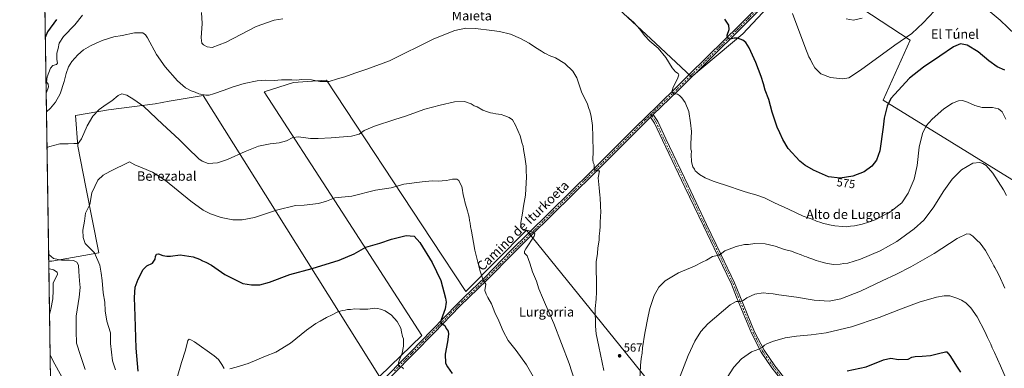
# Model space of a CAD drawing. Units: metres. Extents: x 604142 to 607592, y 4722275 to 4724640.
# Drawn here: x 604142 to 604982, y 4722850 to 4723147 of the extents above; entities that cross this region are included whole.
import ezdxf
from ezdxf.enums import TextEntityAlignment as Align

# ---------------------------------------------------------------- set-up
doc = ezdxf.new("R2010")
doc.units = ezdxf.units.M
doc.header["$MEASUREMENT"] = 0
doc.linetypes.add('DGN Style 4', pattern=[2.6384748266838614, 1.318413404963828, -0.6592067024819142, 0.001648016756204785, -0.6592067024819142])
for name, color, linetype, lineweight in [('Comarca CxS', 21, 'Continuous', 0), ('Comunidad Autónoma CxS', 142, 'Continuous', 0), ('Corriente artificial eje', 142, 'DGN Style 4', 0), ('Cultivos herbáceos CxS', 92, 'Continuous', 0), ('Cultivos leñosos CxS', 92, 'Continuous', 0), ('Curva de nivel maestra', 30, 'Continuous', 30), ('Curva de nivel normal', 30, 'Continuous', 0), ('Municipio CxS', 4, 'Continuous', 0), ('Pastizal CxS', 92, 'Continuous', 0), ('Pista no pavimentada Cxs', 111, 'Continuous', 0), ('Pista no pavimentada eje', 91, 'DGN Style 4', 0), ('Provincia CxS', 1, 'Continuous', 0), ('Punto de cota en terreno', 7, 'Continuous', 0), ('Rótulo de curva de nivel directora', 7, 'Continuous', 0), ('Rótulo de punto de cota en terreno', 7, 'Continuous', 0), ('Texto cartográfico', 7, 'Continuous', 0)]:
    doc.layers.add(name, color=color, linetype=linetype, lineweight=lineweight)
doc.styles.add('Style-Arial', font='txt')

# ---------------------------------------------------------------- blocks, each defined once
blk = doc.blocks.new('5PATER')
at = {"layer": 'Pastizal CxS', "linetype": 'Continuous', "lineweight": 0}
h = blk.add_hatch(color=51, dxfattribs=at)
edge = h.paths.add_edge_path()
edge.add_ellipse((0, 0), major_axis=(-0.1095731443231308, -0.1110710700762829), ratio=0.9994222409660322, start_angle=0, end_angle=360)

msp = doc.modelspace()

# ---------------------------------------------------------------- linework, layer by layer
at = {"layer": 'Comarca CxS', "color": 21, "linetype": 'Continuous', "lineweight": 0, "flags": 128}
msp.add_lwpolyline([(606528.2863081086, 4722310.877991172), (604176.2800007862, 4722274.919982749), (604155.0990753708, 4723684.51788119), (604141.5200007847, 4724588.209982726), (604974.8353001967, 4724600.956590806), (605264.6321839557, 4724605.389399496), (606672.1914394888, 4724626.919792846), (607556.0800008122, 4724640.439982725), (607567.6275572996, 4723896.346321954), (607591.9800008114, 4722327.139982749)], close=True, dxfattribs=at)
at = {"layer": 'Comunidad Autónoma CxS', "color": 142, "linetype": 'Continuous', "lineweight": 0, "flags": 128}
msp.add_lwpolyline([(606528.2863081086, 4722310.877991172), (604176.2800007862, 4722274.919982749), (604155.0990753708, 4723684.51788119), (604141.5200007847, 4724588.209982726), (604974.8353001967, 4724600.956590806), (605264.6321839557, 4724605.389399496), (606672.1914394888, 4724626.919792846), (607556.0800008122, 4724640.439982725), (607567.6275572996, 4723896.346321954), (607591.9800008114, 4722327.139982749)], close=True, dxfattribs=at)
at = {"layer": 'Corriente artificial eje', "color": 142, "linetype": 'DGN Style 4', "lineweight": 0, "extrusion": (-0.5976382578995774, 0.801690130068667, 0.01102034687486185), "elevation": 3424541.743723015, "flags": 128}
msp.add_lwpolyline([(-3307033.146997746, -37227.20648543664), (-3307140.636736321, -37222.14408172445), (-3307722.618454326, -37196.89174454773), (-3308118.037871814, -37224.10725454675), (-3308153.258057827, -37236.01462031827)], dxfattribs=at)
at = {"layer": 'Cultivos herbáceos CxS', "color": 92, "linetype": 'Continuous', "lineweight": 0, "extrusion": (-0.0006403996799827006, 0.04261947020588551, 0.9990911723399519), "elevation": 201463.0057898333, "flags": 128}
msp.add_lwpolyline([(-675056.9266722824, -4708860.563391849), (-675056.9266722824, -4709023.08812649)], dxfattribs=at)
at = {"layer": 'Cultivos herbáceos CxS', "color": 92, "linetype": 'Continuous', "lineweight": 0}
for points in [[(604839.2839000003, 4723225.3113, 587.4622999999992), (604831.6244999999, 4723212.3795, 586.0850999999967), (604821.0411, 4723202.325300001, 584.7358999999997), (604810.6489000004, 4723190.478499999, 583.2571000000025), (604806.4247000003, 4723185.9345, 582.5979999999981), (604798.2084999997, 4723177.097100001, 581.359700000001), (604792.3734999998, 4723170.8201, 580.4719000000041), (604758.9228999997, 4723134.8421, 575.6732000000047), (604715.2275, 4723098.223300001, 571.2283000000025), (604684.3652999997, 4723126.903100001, 570.1126999999979), (604644.6803000001, 4723163.778899999, 570.4287999999942), (604603.2408999996, 4723202.2851, 572.3534000000072), (604603.6880999999, 4723208.276500001, 572.8650000000052), (604613.0091000004, 4723219.927300001, 574.3993000000046), (604633.9807000002, 4723251.772100001, 579.0296999999991), (604652.6224999996, 4723282.840700001, 583.4351000000024), (604670.0226999996, 4723307.200099999, 588.2296999999963), (604785.2660999997, 4723286.480900001, 590.2244000000064), (604798.5899, 4723282.198100001, 590.5678000000044), (604817.1476999996, 4723257.9297, 588.939400000003), (604832.8504999997, 4723240.322899999, 588.3043000000034)], [(605049.8422999998, 4723160.452299999, 586.4893000000011), (605061.9713000003, 4723149.3169, 585.406799999997), (605060.3399, 4723141.4319, 585.108600000007), (605057.8479000004, 4723115.8903, 583.3842000000004), (605053.8869000003, 4723116.578500001, 583.1073999999935), (605050.0038999999, 4723094.243100001, 581.6937999999936), (605048.4603000004, 4723085.3665, 581.2241000000067), (605035.6283, 4723060.457900001, 578.9992000000057), (605026.5636999998, 4723024.7687, 575.2367999999988), (605012.9955000002, 4722995.513699999, 570.1889999999985), (604878.5997000001, 4723078.176899999, 576.4379999999946), (604901.6520999996, 4723129.292300001, 579.7372000000032), (604860.5591000002, 4723156.3555, 586.391300000003), (604811.9978999998, 4723189.556100001, 583.3350999999967), (604810.6489000004, 4723190.478499999, 583.2571000000025), (604821.0411, 4723202.325300001, 584.7358999999997), (604831.6244999999, 4723212.3795, 586.0850999999967), (604839.2839000003, 4723225.3113, 587.4622999999992), (604851.5179000003, 4723225.311100001, 587.8892000000051), (604867.3797000004, 4723217.9465, 587.6695999999939), (604966.5166999997, 4723177.723900001, 584.658500000005), (605009.5705000004, 4723164.127499999, 586.3022000000057), (605041.2944999998, 4723157.329299999, 586.777700000006)]]:
    msp.add_polyline3d(points, close=True, dxfattribs=at)
for points in [[(604603.2408999996, 4723202.2851, 572.3534000000072), (604644.6803000001, 4723163.778899999, 570.4287999999942), (604684.3652999997, 4723126.903100001, 570.1126999999979), (604715.2275, 4723098.223300001, 571.2283000000025), (604758.9228999997, 4723134.8421, 575.6732000000047), (604792.3734999998, 4723170.8201, 580.4719000000041), (604798.2084999997, 4723177.097100001, 581.359700000001), (604806.4247000003, 4723185.9345, 582.5979999999981), (604810.6489000004, 4723190.478499999, 583.2571000000025)], [(604810.6489000004, 4723190.478499999, 583.2571000000025), (604811.9978999998, 4723189.556100001, 583.3350999999967), (604860.5591000002, 4723156.3555, 586.391300000003), (604901.6520999996, 4723129.292300001, 579.7372000000032), (604878.5997000001, 4723078.176899999, 576.4379999999946), (605012.9955000002, 4722995.513699999, 570.1889999999985)], [(604168.7130000005, 4722778.509199999, 568.1137000000017), (604166.2732999995, 4722940.867799999, 561.1861000000063), (604168.9808999998, 4722940.874299999, 560.9159999999974), (604209.0724999999, 4722947.888699999, 554.3843000000053), (604198.0493000001, 4723004.015900001, 555.6067999999941), (604191.0339000003, 4723039.0955, 560.0176000000065), (604189.0295000002, 4723065.1545, 562.3652000000002), (604217.2659, 4723070.0755, 559.6928000000044), (604257.1847000001, 4723075.176899999, 560.9369000000006), (604269.2575000003, 4723077.237700001, 562.421199999997), (604298.2773000002, 4723082.1929, 565.0443999999989), (604448.5828999998, 4722842.466700001, 542.8390999999974), (604484.7911, 4722877.401500001, 546.8251000000018), (604413.6703000005, 4722987.380899999, 554.4045000000042), (604350.3696999997, 4723085.3825, 564.0964999999997), (604375.2105, 4723093.2357, 564.8405999999959), (604403.5186999999, 4723095.220899999, 565.2213999999949), (604492.9968999998, 4722959.3939, 550.7758000000031), (604522.2931000004, 4722914.922300001, 552.716499999995), (604574.1984999999, 4722967.452299999, 559.9937000000064), (604658.6728999997, 4722862.875700001, 566.8735000000015), (604687.1595000001, 4722827.610300001, 562.5501999999979)], [(604687.1595000001, 4722827.610300001, 562.5501999999979), (604658.6728999997, 4722862.875700001, 566.8735000000015), (604574.1984999999, 4722967.452299999, 559.9937000000064), (604522.2931000004, 4722914.922300001, 552.716499999995), (604492.9968999998, 4722959.3939, 550.7758000000031), (604403.5186999999, 4723095.220899999, 565.2213999999949), (604375.2105, 4723093.2357, 564.8405999999959), (604350.3696999997, 4723085.3825, 564.0964999999997), (604413.6703000005, 4722987.380899999, 554.4045000000042), (604484.7911, 4722877.401500001, 546.8251000000018), (604448.5828999998, 4722842.466700001, 542.8390999999974), (604298.2773000002, 4723082.1929, 565.0443999999989), (604269.2575000003, 4723077.237700001, 562.421199999997), (604257.1847000001, 4723075.176899999, 560.9369000000006), (604217.2659, 4723070.0755, 559.6928000000044), (604189.0295000002, 4723065.1545, 562.3652000000002), (604191.0339000003, 4723039.0955, 560.0176000000065), (604198.0493000001, 4723004.015900001, 555.6067999999941), (604209.0724999999, 4722947.888699999, 554.3843000000053), (604168.9808999998, 4722940.874299999, 560.9159999999974), (604166.2732999995, 4722940.867799999, 561.1861000000063)]]:
    msp.add_polyline3d(points, dxfattribs=at)
at = {"layer": 'Cultivos leñosos CxS', "color": 92, "linetype": 'Continuous', "lineweight": 0, "extrusion": (0.001207933391642748, -0.0803880110859092, 0.9967629149253966), "elevation": -378378.6607303249, "flags": 128}
msp.add_lwpolyline([(675058.3359421747, 4698118.077873028), (675058.3359421748, 4698467.45123237)], dxfattribs=at)
at = {"layer": 'Cultivos leñosos CxS', "color": 92, "linetype": 'Continuous', "lineweight": 0}
for points in [[(604687.1595000001, 4722827.610300001, 562.5501999999979), (604658.6728999997, 4722862.875700001, 566.8735000000015), (604574.1984999999, 4722967.452299999, 559.9937000000064), (604522.2931000004, 4722914.922300001, 552.716499999995), (604492.9968999998, 4722959.3939, 550.7758000000031), (604403.5186999999, 4723095.220899999, 565.2213999999949), (604375.2105, 4723093.2357, 564.8405999999959), (604350.3696999997, 4723085.3825, 564.0964999999997), (604413.6703000005, 4722987.380899999, 554.4045000000042), (604484.7911, 4722877.401500001, 546.8251000000018), (604448.5828999998, 4722842.466700001, 542.8390999999974), (604298.2773000002, 4723082.1929, 565.0443999999989), (604269.2575000003, 4723077.237700001, 562.421199999997), (604257.1847000001, 4723075.176899999, 560.9369000000006), (604217.2659, 4723070.0755, 559.6928000000044), (604189.0295000002, 4723065.1545, 562.3652000000002), (604191.0339000003, 4723039.0955, 560.0176000000065), (604198.0493000001, 4723004.015900001, 555.6067999999941), (604209.0724999999, 4722947.888699999, 554.3843000000053), (604168.9808999998, 4722940.874299999, 560.9159999999974), (604166.2732999995, 4722940.867799999, 561.1861000000063), (604161.0125000002, 4723290.977299999, 589.7853000000032)], [(604603.2408999996, 4723202.2851, 572.3534000000072), (604644.6803000001, 4723163.778899999, 570.4287999999942), (604684.3652999997, 4723126.903100001, 570.1126999999979), (604715.2275, 4723098.223300001, 571.2283000000025), (604758.9228999997, 4723134.8421, 575.6732000000047), (604792.3734999998, 4723170.8201, 580.4719000000041), (604798.2084999997, 4723177.097100001, 581.359700000001), (604806.4247000003, 4723185.9345, 582.5979999999981), (604810.6489000004, 4723190.478499999, 583.2571000000025)], [(604810.6489000004, 4723190.478499999, 583.2571000000025), (604811.9978999998, 4723189.556100001, 583.3350999999967), (604860.5591000002, 4723156.3555, 586.391300000003), (604901.6520999996, 4723129.292300001, 579.7372000000032), (604878.5997000001, 4723078.176899999, 576.4379999999946), (605012.9955000002, 4722995.513699999, 570.1889999999985)], [(604644.6803000001, 4723163.778899999, 570.4287999999942), (604684.3652999997, 4723126.903100001, 570.1126999999979), (604715.2275, 4723098.223300001, 571.2283000000025), (604758.9228999997, 4723134.8421, 575.6732000000047), (604792.3734999998, 4723170.8201, 580.4719000000041)], [(604860.5591000002, 4723156.3555, 586.391300000003), (604901.6520999996, 4723129.292300001, 579.7372000000032), (604878.5997000001, 4723078.176899999, 576.4379999999946), (605012.9955000002, 4722995.513699999, 570.1889999999985)], [(604687.1595000001, 4722827.610300001, 562.5501999999979), (604658.6728999997, 4722862.875700001, 566.8735000000015), (604574.1984999999, 4722967.452299999, 559.9937000000064), (604522.2931000004, 4722914.922300001, 552.716499999995), (604492.9968999998, 4722959.3939, 550.7758000000031), (604403.5186999999, 4723095.220899999, 565.2213999999949), (604375.2105, 4723093.2357, 564.8405999999959), (604350.3696999997, 4723085.3825, 564.0964999999997), (604413.6703000005, 4722987.380899999, 554.4045000000042), (604484.7911, 4722877.401500001, 546.8251000000018), (604448.5828999998, 4722842.466700001, 542.8390999999974), (604298.2773000002, 4723082.1929, 565.0443999999989), (604269.2575000003, 4723077.237700001, 562.421199999997), (604257.1847000001, 4723075.176899999, 560.9369000000006), (604217.2659, 4723070.0755, 559.6928000000044), (604189.0295000002, 4723065.1545, 562.3652000000002), (604191.0339000003, 4723039.0955, 560.0176000000065), (604198.0493000001, 4723004.015900001, 555.6067999999941), (604209.0724999999, 4722947.888699999, 554.3843000000053), (604168.9808999998, 4722940.874299999, 560.9159999999974), (604166.2732999995, 4722940.867799999, 561.1861000000063)]]:
    msp.add_polyline3d(points, dxfattribs=at)
at = {"layer": 'Curva de nivel maestra', "color": 30, "linetype": 'Continuous', "lineweight": 30, "flags": 128}
for points, elevation in [([(604172.8099999996, 4723146.940099999), (604165.3200000003, 4723136.470100001), (604163.4063999997, 4723131.6624)], 575), ([(604982.5700000003, 4723103.7401), (604976.1299999999, 4723106.4801), (604969.0199999996, 4723111.700099999), (604959.79, 4723119.290100001), (604950.3499999996, 4723125.020099999), (604944.8600000005, 4723126.2401), (604938.7000000002, 4723123.700099999), (604926.9699999997, 4723115.720100001), (604913.1200000001, 4723106.380100001), (604901.1200000001, 4723097.020099999), (604885.29, 4723079.5601), (604882.04, 4723073.090100001), (604879.5599999996, 4723062.860099999), (604878.8399999999, 4723055.090100001), (604875.8600000005, 4723034.960100001), (604873.0700000003, 4723027.120100001), (604868.9600000001, 4723021.880100001), (604862.6200000001, 4723016.9801), (604852.9600000001, 4723013.300100001), (604841.9699999997, 4723011.590100001), (604832, 4723012.920100001), (604819.1100000005, 4723018.5601), (604811.7699999996, 4723022.870100001), (604807.6600000003, 4723026.120100001), (604797.7400000002, 4723036.840100001), (604793, 4723044.600099999), (604790.5499999998, 4723050.2401), (604788.2999999998, 4723055.100099999), (604784.0599999996, 4723068.040100001), (604781.04, 4723078.6801), (604777.9800000006, 4723086.620100001), (604776.5999999996, 4723092.2401), (604774.6500000004, 4723098.290100001), (604769.9800000006, 4723110.280099999), (604764.2400000002, 4723122.880100001), (604761.5300000003, 4723127.2401), (604758.7800000003, 4723129.340100001), (604754.3799999999, 4723131.0801), (604751.4100000003, 4723131.040100001), (604748.1799999997, 4723130.110099999), (604745.8600000005, 4723131.030099999), (604745.6600000003, 4723133.520099999), (604747.3099999996, 4723138.3301), (604746.9500000002, 4723142.170100001), (604743.4400000004, 4723147.390100001)], 575), ([(604242.7300000006, 4722847.020099999), (604240.9100000003, 4722866.700099999), (604240.1100000005, 4722893.870100001), (604239.4699999997, 4722909.9901), (604240.1699999999, 4722918.6501), (604242.5800000001, 4722925.6501), (604247.0599999996, 4722933.6501), (604250.1600000003, 4722936.9801), (604254.8700000001, 4722939.3101), (604257.2199999997, 4722942.6501), (604257.6100000005, 4722944.9801), (604258.4299999997, 4722946.7401), (604259.9900000002, 4722947.090100001), (604263.7000000002, 4722945.700099999), (604267.1500000004, 4722945.030099999), (604270.4100000003, 4722945.2301), (604278.4000000004, 4722946.210100001), (604289.7300000006, 4722944.590100001), (604295.0599999996, 4722942.690099999), (604297.5700000003, 4722941.100099999), (604300.5499999998, 4722940.130100001), (604305.1399999997, 4722937.450099999), (604316.6799999997, 4722929.5001), (604332.1399999997, 4722921.7301), (604339.4600000001, 4722920.6801), (604346.4800000006, 4722920.700099999), (604354.8399999999, 4722923.100099999), (604372.1699999999, 4722929.5801), (604391.29, 4722934.710100001), (604414.3799999999, 4722941.620100001), (604427.1399999997, 4722947.140100001), (604436.9199999999, 4722952.8301), (604449.1200000001, 4722956.130100001), (604458.8700000001, 4722959.520099999), (604471.6200000001, 4722962.7601), (604478.3799999999, 4722962.270099999), (604483.2199999997, 4722956.800100001), (604493.7199999997, 4722939.8301), (604500.9900000002, 4722924.280099999), (604505.1299999999, 4722909.4301), (604505.5199999996, 4722905.940099999), (604504.6399999997, 4722900.100099999), (604501.3399999999, 4722890.8101), (604500.9900000002, 4722889.170100001), (604501.7699999996, 4722887.850099999), (604504.3700000001, 4722886.1501), (604505.7400000002, 4722883.380100001), (604507.2400000002, 4722881.200099999), (604507.6200000001, 4722878.640100001), (604506.6799999997, 4722872.0601), (604504.8300000001, 4722861.620100001), (604505.1600000003, 4722853.9901), (604506.8799999999, 4722850.850099999), (604510.8700000001, 4722845.210100001)], 550), ([(604847.9500000002, 4722847.3101), (604864.2199999997, 4722850.860099999), (604879.0300000003, 4722856.770099999), (604885.3099999996, 4722858.140100001), (604891.8799999999, 4722857.040100001), (604899.9600000001, 4722857.2401), (604903.29, 4722858.880100001), (604906.0599999996, 4722859.670100001), (604912.04, 4722859.780099999), (604919.1799999997, 4722860.4901), (604926.0499999998, 4722862.0001), (604931.9800000006, 4722863.700099999), (604933.2100000001, 4722863.4801), (604935.7199999997, 4722860.440099999), (604941.8499999996, 4722850.5701), (604944.7999999998, 4722846.190099999)], 550)]:
    msp.add_lwpolyline(points, dxfattribs=dict(at, elevation=elevation))
at = {"layer": 'Curva de nivel normal', "color": 30, "linetype": 'Continuous', "lineweight": 0, "flags": 128}
for points, elevation in [([(604927.2599999999, 4723159.5001), (604912.9900000002, 4723144.100099999), (604903.2199999997, 4723135.100099999), (604888.8200000003, 4723124.970100001), (604859.4199999999, 4723103.710100001), (604849.2999999998, 4723097.1501), (604843.9699999997, 4723096.3301), (604833.8799999999, 4723097.380100001), (604825.4400000004, 4723100.7501), (604820.4699999997, 4723105.7601), (604817.79, 4723110.420100001), (604816.7599999999, 4723112.940099999), (604815.3300000001, 4723115.040100001), (604811.8600000005, 4723123.840100001), (604801.29, 4723152.0001)], 580), ([(604164.1198000005, 4723084.1884), (604164.5, 4723084.770099999), (604166.1799999997, 4723089.4901), (604165.8399999999, 4723091.700099999), (604164.4800000006, 4723093.890100001), (604164.8799999999, 4723098.0701), (604167.9400000004, 4723105.440099999), (604169.9400000004, 4723107.860099999), (604172.8200000003, 4723108.6501), (604173.8499999996, 4723109.8301), (604173.0999999996, 4723112.950099999), (604173.3099999996, 4723118.1801), (604174.3399999999, 4723122.290100001), (604175.2400000002, 4723126.840100001), (604179.0599999996, 4723132.460100001), (604188.6799999997, 4723142.4301), (604195.1500000004, 4723150.7501)], 570), ([(604296.6900000004, 4723152.880100001), (604297.2199999997, 4723143.5801), (604296.5, 4723131.220100001), (604297.04, 4723126.800100001), (604298.4199999999, 4723125.390100001), (604301.4400000004, 4723123.6601), (604305.9500000002, 4723123.100099999), (604317.9299999997, 4723127.5601), (604343.5199999996, 4723140.970100001), (604358.8700000001, 4723146.420100001), (604366.3099999996, 4723147.540100001)], 570), ([(604659.2699999996, 4723150.210100001), (604665.9500000002, 4723144.380100001), (604671.0700000003, 4723138.7401), (604674.9800000006, 4723133.2601), (604679.5199999996, 4723128.5701), (604686.6600000003, 4723122.420100001), (604693.0999999996, 4723114.460100001), (604698.6200000001, 4723105.720100001), (604701.4600000001, 4723102.4001), (604703.7599999999, 4723101.050100001), (604704.3300000001, 4723099.8201), (604703, 4723096.290100001), (604699.5, 4723089.390100001), (604698.2000000002, 4723085.2401), (604699.9199999999, 4723083.4801), (604703.2699999996, 4723083.2301), (604704.8200000003, 4723082.120100001), (604706.9600000001, 4723080.2601), (604709.6399999997, 4723076.3201), (604712.6900000004, 4723068.460100001), (604714.2400000002, 4723058.880100001), (604715.0599999996, 4723051.440099999), (604714.4199999999, 4723040.8301), (604714.5899999999, 4723036.4301), (604715.0999999996, 4723034.8301), (604714.9199999999, 4723031.9301), (604715.2300000006, 4723025.5001), (604716.2300000006, 4723021.360099999), (604717.5899999999, 4723019.440099999), (604718.29, 4723017.940099999), (604719.5999999996, 4723016.920100001), (604721.8099999996, 4723014.800100001), (604726.8399999999, 4723011.8301), (604733.5899999999, 4723009.2401), (604748.4100000003, 4723004.4001), (604754.7999999998, 4723001.870100001), (604759.0599999996, 4723000.690099999), (604763.6699999999, 4722999.0801), (604770.0899999999, 4722997.420100001), (604777.4699999997, 4722994.800100001), (604785.9100000003, 4722990.5701), (604798.0300000003, 4722985.270099999), (604810.3499999996, 4722979.3301), (604818.0700000003, 4722976.6601), (604821.7100000001, 4722975.100099999), (604825.5, 4722973.850099999), (604827.6900000004, 4722973.020099999), (604830.5700000003, 4722972.5701), (604832.7800000003, 4722971.790100001), (604837.5899999999, 4722970.940099999), (604844.04, 4722970.5701), (604847.5599999996, 4722970.280099999), (604850.8899999997, 4722970.6801), (604854.2800000003, 4722970.880100001), (604860.8899999997, 4722972.350099999), (604866.3399999999, 4722974.200099999), (604871.8899999997, 4722976.2601), (604885.6200000001, 4722983.5101), (604894.7300000006, 4722990.620100001), (604900.1799999997, 4722998.790100001), (604905.2999999998, 4723010.880100001), (604907.7400000002, 4723022.420100001), (604909.3899999997, 4723037.960100001), (604912.4199999999, 4723049.870100001), (604915.5, 4723056.280099999), (604920.6100000005, 4723062.0801), (604930.4500000002, 4723070.6801), (604937.9600000001, 4723075.5801), (604942.9699999997, 4723077.5601), (604946.5099999999, 4723077.8301), (604950.8399999999, 4723076.520099999), (604957.0800000001, 4723073.590100001), (604963.1500000004, 4723072.020099999), (604972.0599999996, 4723071.890100001), (604977.1600000003, 4723070.860099999), (604980.29, 4723068.350099999), (604983.4199999999, 4723062.110099999)], 570), ([(604991.5999999996, 4723133.880100001), (604978.5499999998, 4723146.280099999), (604968.2800000003, 4723154.960100001)], 580), ([(604860.8799999999, 4723148.0601), (604853.3399999999, 4723146.4901), (604847.0999999996, 4723147.620100001)], 585), ([(604164.358, 4723068.3323), (604167.7100000001, 4723071.380100001), (604172.0199999996, 4723076.370100001), (604176.0599999996, 4723083.470100001), (604179.6100000005, 4723094.200099999), (604181.1399999997, 4723100.950099999), (604183.1100000005, 4723106.5801), (604186.0300000003, 4723111.190099999), (604191.1200000001, 4723116.8301), (604196.0499999998, 4723121.0101), (604202.0700000003, 4723124.620100001), (604207.4000000004, 4723127.0001), (604212.7400000002, 4723129.4001), (604221.8399999999, 4723132.090100001), (604228.9000000004, 4723133.4301), (604239.5899999999, 4723135.5601), (604246.5599999996, 4723135.5101), (604248.9000000004, 4723133.9901), (604250.5, 4723131.4801), (604258.4400000004, 4723117.040100001), (604265.6699999999, 4723106.5601), (604276.2199999997, 4723094.700099999), (604283.2199999997, 4723088.800100001), (604288, 4723086.140100001), (604291.25, 4723084.9301), (604294.4100000003, 4723083.690099999), (604300.4000000004, 4723082.420100001), (604303.4000000004, 4723082.340100001), (604307.0700000003, 4723083.700099999), (604316.0999999996, 4723086.710100001), (604322.79, 4723089.340100001), (604333.0899999999, 4723092.3101), (604344.2999999998, 4723094.600099999), (604351.7100000001, 4723095.220100001), (604358.7699999996, 4723095.0701), (604365.1299999999, 4723095.470100001), (604373.8600000005, 4723095.5601), (604377.8600000005, 4723095.340100001), (604382.4199999999, 4723095.6801), (604390.7100000001, 4723095.5001), (604397.7999999998, 4723094.130100001), (604405.6500000004, 4723094.040100001), (604412.8600000005, 4723096.270099999), (604419.2400000002, 4723098.1501), (604424.4000000004, 4723100.110099999), (604428.6299999999, 4723101.380100001), (604438.04, 4723104.600099999), (604457.3700000001, 4723111.860099999), (604495.0300000003, 4723130.4001), (604513.0300000003, 4723137.630100001), (604522.5099999999, 4723139.520099999), (604530.6100000005, 4723139.340100001), (604544.54, 4723137.460100001), (604551.2000000002, 4723136.790100001), (604560.6600000003, 4723134.590100001), (604569.0800000001, 4723130.6801), (604576.5800000001, 4723126.840100001), (604581.9000000004, 4723123.170100001), (604587.1100000005, 4723119.880100001), (604589.5199999996, 4723118.130100001), (604591.5199999996, 4723117.290100001), (604593.5300000003, 4723116.2601), (604599.0199999996, 4723114.3201), (604607.0800000001, 4723109.380100001), (604613.75, 4723102.920100001), (604617.0999999996, 4723097.1601), (604621.2400000002, 4723085.300100001), (604626.2999999998, 4723074.6801), (604627.4299999997, 4723071.050100001), (604628.1799999997, 4723069.130100001), (604629.3799999999, 4723064.3301), (604630.4900000002, 4723056.440099999), (604630.7100000001, 4723047.0001), (604631.2400000002, 4723034.530099999), (604630.9500000002, 4723027.300100001), (604631.2300000006, 4723025.0801), (604632.0899999999, 4723023.450099999), (604631.9100000003, 4723019.540100001), (604634.0899999999, 4723018.0601), (604636.5300000003, 4723017.8301), (604635.5199999996, 4723011.940099999), (604636.2800000003, 4723003.4101), (604636.7300000006, 4722997.1501), (604637.1299999999, 4722994.7601), (604637.0300000003, 4722992.620100001), (604637.3899999997, 4722990.550100001), (604637.4600000001, 4722987.300100001), (604637.5800000001, 4722983.220100001), (604637.0700000003, 4722974.280099999), (604637.2100000001, 4722970.5601), (604636.9600000001, 4722966.770099999), (604636.3300000001, 4722962.340100001), (604636.1299999999, 4722958.880100001), (604635.0300000003, 4722952.140100001), (604634.7000000002, 4722947.4901), (604633.5999999996, 4722940.360099999), (604633.6500000004, 4722937.3201), (604633.5800000001, 4722933.550100001), (604634.0800000001, 4722924.0601), (604634.0499999998, 4722914.700099999), (604633.5800000001, 4722908.390100001), (604632.8399999999, 4722900.4901), (604633.2199999997, 4722885.590100001), (604633.7699999996, 4722878.770099999), (604636.0700000003, 4722868.190099999), (604640.2599999999, 4722847.690099999)], 565), ([(604164.8181999996, 4723037.7084), (604167.2999999998, 4723038.800100001), (604175.7800000003, 4723040.960100001), (604182.9100000003, 4723040.920100001), (604187.7300000006, 4723041.1801), (604191.3399999999, 4723041.360099999), (604194.3300000001, 4723045.0701), (604199.1399999997, 4723056.380100001), (604203.8399999999, 4723064.6501), (604209.4800000006, 4723070.270099999), (604213.4500000002, 4723072.960100001), (604216.0999999996, 4723074.960100001), (604220.29, 4723077.620100001), (604225.4699999997, 4723082.090100001), (604228.6299999999, 4723083.5001), (604233.0099999999, 4723082.360099999), (604239.0999999996, 4723078.7601), (604247.5800000001, 4723072.790100001), (604263.3200000003, 4723057.780099999), (604277.7999999998, 4723044.620100001), (604284.7000000002, 4723037.5001), (604294.3799999999, 4723028.280099999), (604297.2699999996, 4723026.200099999), (604302.3799999999, 4723024.280099999), (604310.4199999999, 4723024.6601), (604319.0199999996, 4723027.640100001), (604333.9800000006, 4723034.520099999), (604345.4400000004, 4723038.950099999), (604355.2599999999, 4723041.0001), (604363.1100000005, 4723041.8101), (604369.3899999997, 4723043.4301), (604374.7699999996, 4723046.4101), (604379.5800000001, 4723046.840100001), (604389.7599999999, 4723045.470100001), (604396.3799999999, 4723045.590100001), (604407.4800000006, 4723045.9801), (604424.75, 4723047.440099999), (604431.3300000001, 4723049.140100001), (604435.6699999999, 4723052.2301), (604444.3700000001, 4723056.040100001), (604461.7400000002, 4723061.700099999), (604470.8399999999, 4723064.5001), (604487.4900000002, 4723070.390100001), (604500.4800000006, 4723073.8201), (604512.8399999999, 4723076.780099999), (604521.3099999996, 4723076.9101), (604526.8399999999, 4723075.140100001), (604529.4000000004, 4723073.460100001), (604532.0700000003, 4723072.370100001), (604537.04, 4723069.550100001), (604541.0199999996, 4723068.290100001), (604543.3499999996, 4723067.2501), (604545.3499999996, 4723067.030099999), (604548.0199999996, 4723066.4301), (604552.6500000004, 4723065.8201), (604555.6500000004, 4723064.7601), (604559.5199999996, 4723063.470100001), (604562.2599999999, 4723061.540100001), (604564.9600000001, 4723056.9101), (604568.75, 4723047.690099999), (604570.5, 4723041.110099999), (604571.29, 4723038.9001), (604571.5499999998, 4723036.1601), (604572.75, 4723029.9001), (604573.8700000001, 4723021.970100001), (604574.0700000003, 4723017.890100001), (604574.2699999996, 4723012.890100001), (604573.3200000003, 4722997.300100001), (604571.6200000001, 4722987.670100001), (604570.9400000004, 4722981.920100001), (604569.5, 4722973.780099999), (604569.6900000004, 4722969.3201), (604571.7400000002, 4722967.370100001), (604575.8799999999, 4722967.130100001), (604579.5, 4722965.300100001), (604581.29, 4722964.1501), (604580.79, 4722962.3101), (604573.7699999996, 4722951.4801), (604572.5300000003, 4722949.360099999), (604572.5999999996, 4722947.8301), (604574.7999999998, 4722945.4301), (604577.1500000004, 4722939.110099999), (604579.2599999999, 4722931.890100001), (604582.7999999998, 4722923.7601), (604584.8499999996, 4722917.3101), (604587.9199999999, 4722909.840100001), (604590.3700000001, 4722903.8301), (604597.5, 4722887.8201), (604610.5700000003, 4722853.5601), (604617.3399999999, 4722832.340100001)], 560), ([(604223.1900000004, 4722848.0701), (604220.7400000002, 4722855.9901), (604219.0599999996, 4722870.600099999), (604219.1200000001, 4722879.850099999), (604215.8099999996, 4722889.6601), (604214.4000000004, 4722898.5001), (604214.0899999999, 4722906.050100001), (604212.7400000002, 4722913.960100001), (604212.0199999996, 4722924.420100001), (604211.1500000004, 4722930.710100001), (604209.8200000003, 4722937.4801), (604205.3399999999, 4722947.960100001), (604200.29, 4722953.030099999), (604197.4500000002, 4722956.040100001), (604195.6399999997, 4722961.030099999), (604195.5199999996, 4722967.1801), (604196.7199999997, 4722974.9101), (604197.5800000001, 4722981.850099999), (604199.5, 4722985.120100001), (604201.29, 4722989.340100001), (604203.25, 4722999.140100001), (604208.2000000002, 4723009.970100001), (604212.6900000004, 4723014.220100001), (604218.4500000002, 4723017.4801), (604235.4100000003, 4723025.5601), (604239.8499999996, 4723023.0801), (604246.0199999996, 4723020.5801), (604254.7999999998, 4723016.850099999), (604266.0099999999, 4723009.610099999), (604287.5199999996, 4722992.1501), (604298.1100000005, 4722984.4001), (604304.4100000003, 4722981.120100001), (604313.5800000001, 4722978.030099999), (604323.5999999996, 4722976.120100001), (604331.5300000003, 4722976.0001), (604342.0599999996, 4722978.220100001), (604360.7199999997, 4722984.370100001), (604377.04, 4722988.2501), (604384.4800000006, 4722988.7301), (604396.7300000006, 4722990.120100001), (604403.5700000003, 4722992.1501), (604410.7100000001, 4722994.770099999), (604425.04, 4722996.210100001), (604445.3700000001, 4723001.4301), (604458.7300000006, 4723003.3301), (604469.4699999997, 4723006.5801), (604485.1600000003, 4723008.4301), (604493.7800000003, 4723009.3101), (604498.9199999999, 4723009.190099999), (604502.1699999999, 4723009.530099999), (604505.8099999996, 4723009.780099999), (604511.0300000003, 4723010.700099999), (604514.8700000001, 4723010.710100001), (604516.4100000003, 4723009.6601), (604517.5, 4723007.110099999), (604518.8799999999, 4723004.4901), (604519.4400000004, 4723001.380100001), (604519.9699999997, 4722999.2501), (604520.4199999999, 4722996.360099999), (604521.04, 4722994.3201), (604521.8700000001, 4722990.340100001), (604523.8099999996, 4722983.850099999), (604524.6200000001, 4722980.4001), (604525.2699999996, 4722978.5001), (604525.5199999996, 4722975.450099999), (604526.0800000001, 4722973.360099999), (604526.3700000001, 4722970.3201), (604527.2599999999, 4722966.550100001), (604529.0300000003, 4722956.800100001), (604530, 4722950.220100001), (604532.6500000004, 4722939.960100001), (604534.3200000003, 4722933.100099999), (604537.2800000003, 4722924.5701), (604539.3799999999, 4722921.2601), (604538.6200000001, 4722915.8301), (604539.6699999999, 4722912.870100001), (604541.1399999997, 4722909.860099999), (604544.2199999997, 4722904.540100001), (604547.3099999996, 4722897.220100001), (604550.7199999997, 4722889.9001), (604554.2699999996, 4722881.3101), (604558.6699999999, 4722873.1601), (604565.3499999996, 4722864.670100001), (604574.2400000002, 4722852.460100001), (604583.3200000003, 4722836.530099999)], 555), ([(604671.04, 4722840.3301), (604671.5999999996, 4722851.780099999), (604672.1500000004, 4722857.790100001), (604673.0599999996, 4722862.450099999), (604673.3700000001, 4722867.0001), (604675.2199999997, 4722879.5801), (604678.1799999997, 4722893.9101), (604679.4600000001, 4722900.5001), (604683.1799999997, 4722911.7301), (604687.2199999997, 4722918.840100001), (604692.6299999999, 4722924.200099999), (604703.9900000002, 4722930.840100001), (604717.5499999998, 4722936.7501), (604724.2300000006, 4722939.970100001), (604727.8799999999, 4722941.790100001), (604733.0599999996, 4722944.9801), (604737.2699999996, 4722945.5801), (604739.4699999997, 4722946.520099999), (604743.4199999999, 4722949.590100001), (604753.2000000002, 4722953.2501), (604760.4299999997, 4722954.960100001), (604763.8399999999, 4722955.130100001), (604769.25, 4722955.9001), (604777.9500000002, 4722955.620100001), (604786.4400000004, 4722953.770099999), (604794.5199999996, 4722950.940099999), (604800.5700000003, 4722949.440099999), (604803.9800000006, 4722948.0701), (604808.6299999999, 4722946.370100001), (604811.2400000002, 4722945.140100001), (604813.2000000002, 4722944.640100001), (604815.3099999996, 4722943.710100001), (604817.79, 4722942.9001), (604821.4400000004, 4722941.4101), (604825.6100000005, 4722940.440099999), (604830.9299999997, 4722938.9001), (604836.4800000006, 4722938.1601), (604842, 4722938.350099999), (604845.2199999997, 4722938.9001), (604848.54, 4722939.220100001), (604859.4000000004, 4722942.620100001), (604876.0800000001, 4722949.800100001), (604890.29, 4722957.610099999), (604905.2199999997, 4722968.460100001), (604913.3300000001, 4722975.840100001), (604921.54, 4722986.4101), (604930.6100000005, 4723000.880100001), (604937.6100000005, 4723010.9301), (604945.6900000004, 4723018.7401), (604955.3600000005, 4723024.390100001), (604961.1600000003, 4723025.100099999), (604963.8700000001, 4723024.2301), (604966.5599999996, 4723022.440099999), (604972.4400000004, 4723015.800100001), (604981.54, 4723001.8101), (604984.04, 4722997.020099999)], 565), ([(604705.4800000006, 4722842.800100001), (604712.3399999999, 4722860.5601), (604718.0300000003, 4722872.600099999), (604723.1399999997, 4722880.8301), (604728.9500000002, 4722887.340100001), (604747.9900000002, 4722903.620100001), (604753.3200000003, 4722906.540100001), (604756.9400000004, 4722906.440099999), (604759.3099999996, 4722907.290100001), (604762.3099999996, 4722909.690099999), (604769.2000000002, 4722912.640100001), (604776.2199999997, 4722913.920100001), (604781.2000000002, 4722913.3101), (604784.8799999999, 4722913.0101), (604789.54, 4722912.2401), (604804.6200000001, 4722910.300100001), (604819.7999999998, 4722907.4901), (604828.3300000001, 4722906.940099999), (604832.6500000004, 4722906.880100001), (604842.5300000003, 4722908.8301), (604859.29, 4722915.1601), (604877.8200000003, 4722924.2301), (604890.0300000003, 4722929.850099999), (604902.29, 4722936.090100001), (604922.2800000003, 4722947.450099999), (604941.8399999999, 4722960.280099999), (604950.0999999996, 4722964.140100001), (604952.7400000002, 4722964.030099999), (604955.4199999999, 4722962.120100001), (604958.5999999996, 4722958.9001), (604961.4800000006, 4722956.280099999), (604966.0199999996, 4722950.0801), (604971.6200000001, 4722940.3201), (604973.1900000004, 4722936.9001), (604974.1299999999, 4722935.520099999), (604975.4299999997, 4722932.860099999), (604977.8399999999, 4722928.5701), (604982.6200000001, 4722917.9101)], 560), ([(604197.4400000004, 4722848.530099999), (604193.5, 4722860.3301), (604190.1100000005, 4722870.9901), (604189.6200000001, 4722881.2501), (604189.7400000002, 4722893.9101), (604192.2599999999, 4722910.1501), (604193.2199999997, 4722918.540100001), (604192.5700000003, 4722923.9801), (604191.9100000003, 4722932.110099999), (604191.8399999999, 4722937.360099999), (604190.2999999998, 4722939.960100001), (604187.4299999997, 4722941.360099999), (604183.7100000001, 4722941.7601), (604177.2199999997, 4722941.7501), (604170.4000000004, 4722943.120100001), (604166.4100000003, 4722946.6601), (604166.1826, 4722946.9033)], 560), ([(604166.9582000002, 4722895.290999999), (604168.1299999999, 4722899.9901), (604169.7699999996, 4722908.800100001), (604170.0199999996, 4722915.8301), (604170.0199999996, 4722922.450099999), (604173.3200000003, 4722928.340100001), (604173.8899999997, 4722929.670100001), (604173.4600000001, 4722931.550100001), (604170.3799999999, 4722933.5101), (604166.8799999999, 4722934.340100001), (604166.3711999999, 4722934.357200001)], 565), ([(604745.5599999996, 4722841.5601), (604751.2000000002, 4722850.4801), (604757.8799999999, 4722857.550100001), (604766.3499999996, 4722863.5801), (604772.5700000003, 4722865.800100001), (604775.3099999996, 4722867.190099999), (604777.3099999996, 4722869.3201), (604779.5099999999, 4722870.440099999), (604784.2699999996, 4722872.4801), (604795.1299999999, 4722875.4801), (604804.7999999998, 4722876.970100001), (604817.2999999998, 4722877.970100001), (604829.9699999997, 4722879.710100001), (604851.7999999998, 4722884.7401), (604875.29, 4722892.940099999), (604893.4800000006, 4722899.860099999), (604909.5999999996, 4722906.0001), (604924.2300000006, 4722910.3201), (604930.7000000002, 4722911.360099999), (604935.6600000003, 4722911.210100001), (604941.6500000004, 4722909.270099999), (604945.54, 4722907.710100001), (604949.3399999999, 4722905.280099999), (604953.7000000002, 4722901.0101), (604958.9199999999, 4722893.3201), (604965.4600000001, 4722881.020099999), (604967.7800000003, 4722875.840100001), (604970.6399999997, 4722869.970100001), (604971.8200000003, 4722866.9801), (604973.9000000004, 4722862.9101), (604978.7699999996, 4722851.5001), (604983.7400000002, 4722840.470100001)], 555), ([(604321, 4722849.0101), (604326.2300000006, 4722850.370100001), (604336.4600000001, 4722853.550100001), (604351.3899999997, 4722859.850099999), (604360.1600000003, 4722863.350099999), (604372.6500000004, 4722871.040100001), (604386.3600000005, 4722881.940099999), (604394.3799999999, 4722887.840100001), (604398.1200000001, 4722889.8301), (604403.4400000004, 4722892.970100001), (604408.2599999999, 4722895.2401), (604413.1699999999, 4722897.7601), (604417.0499999998, 4722898.950099999), (604419.3799999999, 4722899.110099999), (604421.4600000001, 4722899.6801), (604424.0199999996, 4722899.720100001), (604427.5700000003, 4722900.2601), (604431.8300000001, 4722899.920100001), (604435.2699999996, 4722900.040100001), (604438.8399999999, 4722900.0001), (604444.3700000001, 4722900.6601), (604446.9199999999, 4722900.4301), (604449.5599999996, 4722900.0701), (604453.5599999996, 4722898.4101), (604459.0700000003, 4722894.690099999), (604463.6699999999, 4722889.290100001), (604466.8600000005, 4722883.8201), (604467.5800000001, 4722880.530099999), (604468.4500000002, 4722876.7401), (604469.1600000003, 4722874.5101), (604469.1399999997, 4722871.3201), (604469.2599999999, 4722868.3201), (604468.0199999996, 4722862.540100001), (604465.2599999999, 4722855.370100001), (604464.7400000002, 4722852.370100001), (604465.79, 4722851.090100001), (604468.2199999997, 4722850.2601), (604469.1500000004, 4722849.0601)], 545), ([(604275.8600000005, 4722841.790100001), (604279.54, 4722854.460100001), (604283.0099999999, 4722865.0001), (604284.9600000001, 4722873.2601), (604286.25, 4722874.290100001), (604287.54, 4722873.890100001), (604290.8700000001, 4722871.9901), (604307.6600000003, 4722860.190099999), (604311.2400000002, 4722857.0001), (604314.2100000001, 4722852.8101), (604316.04, 4722849.2601)], 545), ([(604168.8266000003, 4722770.9495), (604170.3399999999, 4722771.6601), (604178.7400000002, 4722776.590100001), (604186.5499999998, 4722780.600099999), (604190.6200000001, 4722784.8101), (604193.1600000003, 4722791.2301), (604194.5199999996, 4722798.860099999), (604194.2699999996, 4722805.970100001), (604191.9199999999, 4722813.6801), (604184.1699999999, 4722830.200099999), (604169.7400000002, 4722856.2301), (604167.4715, 4722861.131100001)], 565)]:
    msp.add_lwpolyline(points, dxfattribs=dict(at, elevation=elevation))
at = {"layer": 'Municipio CxS', "color": 4, "linetype": 'Continuous', "lineweight": 0, "flags": 128}
msp.add_lwpolyline([(606528.2863081086, 4722310.877991172), (604176.2800007862, 4722274.919982749), (604155.0990753708, 4723684.51788119)], dxfattribs=at)
at = {"layer": 'Pista no pavimentada Cxs', "color": 111, "linetype": 'Continuous', "lineweight": 0, "extrusion": (-0.03690660080840421, -0.03561884890527172, 0.9986837339315348), "elevation": -189979.1564588005, "flags": 128}
msp.add_lwpolyline([(-2978558.802908616, 3710130.051109813), (-2978558.802908616, 3710133.110106887)], dxfattribs=at)
msp.add_lwpolyline([(-2978558.802908616, 3710130.051109813), (-2978558.802908616, 3710133.110106887)], dxfattribs=at)
at = {"layer": 'Pista no pavimentada Cxs', "color": 111, "linetype": 'Continuous', "lineweight": 0}
for points in [[(604845.0701000001, 4723226.190099999, 587.6910999999964), (604816.5900999998, 4723198.5701, 584.3793000000006), (604811.5000999998, 4723193.3301, 583.631899999993), (604809.0401, 4723190.800100001, 583.2774000000063), (604800.9901000002, 4723182.5101, 582.0390000000043), (604781.1700999998, 4723163.360099999, 579.1870999999956), (604776.2801000001, 4723158.420100001, 578.5078999999969), (604758.1101000002, 4723140.050100001, 576.1410000000033), (604730.7901, 4723113.200099999, 572.8677000000025), (604703.5601000005, 4723086.270099999, 570.1944999999978), (604682.4172999999, 4723065.865300001, 568.5338999999949)], [(604370.1001000004, 4722759.6501, 536.297900000005), (604373.7301000003, 4722763.2601, 536.3899999999994), (604402.5900999998, 4722792.2301, 538.1882999999943), (604417.5701000001, 4722806.170100001, 539.2969000000012), (604432.8300999999, 4722820.850099999, 540.8610999999946), (604447.1901000004, 4722835.0701, 542.5564000000013), (604475.7500999998, 4722863.970100001, 546.1901999999973), (604493.1901000004, 4722881.7601, 548.629700000005), (604515.2500999998, 4722904.590100001, 551.698900000003), (604521.3601000002, 4722910.4301, 552.7143999999971), (604538.6501000002, 4722926.9801, 555.1291999999958), (604560.9801000003, 4722949.880100001, 558.0902999999962), (604575.9501, 4722964.620100001, 559.8037999999942), (604629.6201, 4723017.5101, 564.7042999999976), (604650.8501000004, 4723038.670100001, 566.2644), (604669.3800999997, 4723057.220100001, 567.6469999999972), (604674.5500999996, 4723062.4001, 568.0641000000032), (604701.4801000003, 4723088.390100001, 570.0893000000069), (604712.3400999998, 4723099.120100001, 571.2422999999981), (604728.7100999998, 4723115.3101, 572.7998999999982), (604756.0201000003, 4723142.1501, 576.0963999999949), (604779.0800999999, 4723165.470100001, 579.1367000000029)], [(604447.1901000004, 4722835.0701, 542.5564000000013), (604475.7500999998, 4722863.970100001, 546.1901999999973), (604493.1901000004, 4722881.7601, 548.629700000005), (604515.2500999998, 4722904.590100001, 551.698900000003), (604521.3601000002, 4722910.4301, 552.7143999999971), (604538.6501000002, 4722926.9801, 555.1291999999958), (604560.9801000003, 4722949.880100001, 558.0902999999962), (604575.9501, 4722964.620100001, 559.8037999999942), (604629.6201, 4723017.5101, 564.7042999999976), (604650.8501000004, 4723038.670100001, 566.2644), (604669.3800999997, 4723057.220100001, 567.6469999999972), (604674.5500999996, 4723062.4001, 568.0641000000032), (604701.4801000003, 4723088.390100001, 570.0893000000069), (604712.3400999998, 4723099.120100001, 571.2422999999981), (604728.7100999998, 4723115.3101, 572.7998999999982), (604756.0201000003, 4723142.1501, 576.0963999999949), (604779.0800999999, 4723165.470100001, 579.1367000000029)], [(604776.2801000001, 4723158.420100001, 578.5078999999969), (604758.1101000002, 4723140.050100001, 576.1410000000033), (604730.7901, 4723113.200099999, 572.8677000000025), (604703.5601000005, 4723086.270099999, 570.1944999999978), (604682.4172999999, 4723065.865300001, 568.5338999999949), (604680.2191000005, 4723063.743899999, 568.3769999999931), (604676.6300999997, 4723060.280099999, 568.1206999999995), (604652.9401000004, 4723036.5801, 566.3696000000054), (604631.7001, 4723015.4101, 564.8246999999974), (604578.0301000001, 4722962.5001, 559.7646999999997), (604563.0800999999, 4722947.790100001, 558.0899999999965), (604540.7401000002, 4722924.870100001, 555.2698999999993), (604517.3501000004, 4722902.4801, 551.9906000000046), (604495.3101000005, 4722879.690099999, 548.8328000000038), (604477.8701, 4722861.890100001, 546.4765000000043), (604475.8901000004, 4722859.890100001, 546.1823000000004), (604449.2801000001, 4722832.9801, 542.638300000006)], [(604822.6029000003, 4722800.608300001, 547.1478000000062), (604783.7386999996, 4722849.959100001, 552.7379999999976), (604774.5245000003, 4722863.3621, 554.6431000000011), (604766.2496999997, 4722879.3781, 556.8300000000017), (604753.5214999998, 4722910.270500001, 560.5179000000062), (604749.1710999999, 4722921.212300001, 561.8876000000018), (604737.5528999995, 4722945.504699999, 564.9760999999999), (604725.2487000005, 4722970.907099999, 567.6679000000004), (604709.5053000003, 4723004.1139, 569.3935999999958), (604690.3191000001, 4723043.9419, 568.6523000000016), (604683.6124999998, 4723058.5383, 568.5629000000044), (604680.2191000005, 4723063.743899999, 568.3769999999931), (604682.4172999999, 4723065.865300001, 568.5338999999949), (604686.2462999999, 4723059.9915, 568.6883999999991), (604693.0336999996, 4723045.2191, 568.8653999999951), (604712.2121000001, 4723005.407500001, 569.5268999999971), (604727.9540999997, 4722972.203700001, 567.780700000003), (604740.2560999999, 4722946.8059, 564.9976000000024), (604751.9212999997, 4722922.414899999, 561.8788999999961), (604756.3022999996, 4722911.3961, 560.5491000000038), (604768.9742999999, 4722880.640500001, 556.8534999999974), (604777.1035000002, 4722864.906500001, 554.6668999999965), (604786.1917000003, 4722851.684699999, 552.7339000000065), (604825.2200999996, 4722802.1339, 547.1466999999975)], [(604682.4172999999, 4723065.865300001, 568.5338999999949), (604686.2462999999, 4723059.9915, 568.6883999999991), (604693.0336999996, 4723045.2191, 568.8653999999951), (604712.2121000001, 4723005.407500001, 569.5268999999971), (604727.9540999997, 4722972.203700001, 567.780700000003), (604740.2560999999, 4722946.8059, 564.9976000000024), (604751.9212999997, 4722922.414899999, 561.8788999999961), (604756.3022999996, 4722911.3961, 560.5491000000038), (604768.9742999999, 4722880.640500001, 556.8534999999974), (604777.1035000002, 4722864.906500001, 554.6668999999965), (604786.1917000003, 4722851.684699999, 552.7339000000065), (604825.2200999996, 4722802.1339, 547.1466999999975), (604829.5053000003, 4722791.658500001, 545.9897999999957), (604823.1058999998, 4722779.7741, 545.2399000000005), (604820.8010999998, 4722772.860500001, 544.784599999999), (604834.9707000004, 4722757.440300001, 542.9572000000044), (604889.1149000004, 4722719.0145, 539.2295000000013), (604948.2128999997, 4722673.486099999, 538.4168000000063), (604981.4017000003, 4722649.1985, 538.7629000000015), (604998.4675000003, 4722636.3661, 539.2223999999987), (605021.2216999996, 4722619.035900001, 539.8910000000033), (605051.6794999996, 4722597.507300001, 540.7638000000006), (605058.2023, 4722594.5174, 540.8282999999938)], [(604680.2191000005, 4723063.743799999, 568.3769999999931), (604676.6300999997, 4723060.280099999, 568.1206999999995), (604652.9401000004, 4723036.5801, 566.3696000000054), (604631.7001, 4723015.4101, 564.8246999999974), (604578.0301000001, 4722962.5001, 559.7646999999997), (604563.0800999999, 4722947.790100001, 558.0899999999965), (604540.7401000002, 4722924.870100001, 555.2698999999993), (604517.3501000004, 4722902.4801, 551.9906000000046), (604495.3101000005, 4722879.690099999, 548.8328000000038), (604477.8701, 4722861.890100001, 546.4765000000043), (604475.8901000004, 4722859.890100001, 546.1823000000004), (604449.2801000001, 4722832.9801, 542.638300000006), (604432.8601000002, 4722815.7601, 540.6073999999935), (604420.4001000002, 4722803.770099999, 539.2868000000017), (604405.1601, 4722789.5701, 537.9983999999968), (604381.0301000001, 4722765.350099999, 536.3714999999938), (604376.3400999998, 4722760.640100001, 536.1588999999949), (604370.6700999998, 4722755.0101, 536.0415000000066), (604348.2500999998, 4722732.7401, 534.618100000007), (604333.7200999996, 4722718.630100001, 534.517200000002), (604307.2001, 4722693.370100001, 534.3944999999949), (604296.1300999997, 4722681.77, 534.4521999999997)], [(605056.2379000002, 4722592.117699999, 540.7195000000065), (605050.2620999999, 4722594.856899999, 540.7084999999934), (605018.2342999997, 4722614.600299999, 539.5979999999981), (604993.5960999997, 4722630.4397, 538.7290000000066), (604977.7887000004, 4722645.808300001, 538.3986000000004), (604946.3561000006, 4722671.1295, 538.140400000004), (604887.3306999998, 4722716.6021, 538.9582999999984), (604832.9760999996, 4722755.177100001, 542.8825999999972), (604817.3960999995, 4722772.132099999, 544.8417999999947), (604820.3416999998, 4722780.9683, 545.5261000000028), (604826.1924999999, 4722791.833699999, 546.2363000000041), (604822.6029000003, 4722800.608300001, 547.1478000000062), (604783.7386999996, 4722849.959100001, 552.7379999999976), (604774.5245000003, 4722863.3621, 554.6431000000011), (604766.2496999997, 4722879.3781, 556.8300000000017), (604753.5214999998, 4722910.270500001, 560.5179000000062), (604749.1710999999, 4722921.212300001, 561.8876000000018), (604737.5528999995, 4722945.504699999, 564.9760999999999), (604725.2487000005, 4722970.907099999, 567.6679000000004), (604709.5053000003, 4723004.1139, 569.3935999999958), (604690.3191000001, 4723043.9419, 568.6523000000016), (604683.6124999998, 4723058.5383, 568.5629000000044), (604680.2191000005, 4723063.743799999, 568.3769999999931)]]:
    msp.add_polyline3d(points, dxfattribs=at)
at = {"layer": 'Pista no pavimentada eje', "color": 91, "linetype": 'DGN Style 4', "lineweight": 0, "extrusion": (-0.02283936062067459, 0.03503620972808952, 0.9991250310218076), "elevation": 152235.7068845534, "flags": 128}
msp.add_lwpolyline([(-3085794.602995311, -3623215.131980566), (-3085794.602995311, -3623213.618463216)], dxfattribs=at)
at = {"layer": 'Pista no pavimentada eje', "color": 91, "linetype": 'DGN Style 4', "lineweight": 0}
for points in [[(604843.8601000002, 4723227.0801, 587.7091999999975), (604815.5401, 4723199.6151, 584.3172999999952), (604808.0251000002, 4723191.880100001, 583.2225999999937), (604799.9451000001, 4723183.5601, 582.0298000000039), (604790.0351, 4723173.985099999, 580.5868000000046), (604780.1250999998, 4723164.415100001, 579.1763999999966), (604777.6801000005, 4723161.9451, 578.891300000003), (604757.0651000004, 4723141.100099999, 576.1539000000049), (604729.7500999998, 4723114.255100001, 572.8534999999974), (604707.9501, 4723092.6951, 570.7400000000052), (604702.5201000003, 4723087.3301, 570.2210999999952), (604680.4924999997, 4723066.0713, 568.386599999998)], [(604680.4924999997, 4723066.0713, 568.386599999998), (604675.5900999998, 4723061.340100001, 568.0920000000042), (604673.0050999997, 4723058.7501, 567.8895000000048), (604661.1601, 4723046.9001, 566.9453999999969), (604651.8951000003, 4723037.6251, 566.3313999999956), (604630.6601, 4723016.460100001, 564.7645000000048), (604603.8251, 4722990.005100001, 562.4449000000022), (604576.9901000002, 4722963.5601, 559.7572999999975), (604569.5151000004, 4722956.2051, 559.0791999999929), (604562.0301000001, 4722948.835100001, 558.051099999997), (604550.8651000002, 4722937.3851, 556.6941999999982), (604539.6951000001, 4722925.925100001, 555.190300000002), (604519.3551000003, 4722906.4551, 552.3445999999967), (604516.3000999996, 4722903.5351, 551.8659999999945), (604505.2701000003, 4722892.120100001, 550.2997000000032), (604494.2500999998, 4722880.725099999, 548.7396000000008), (604485.5301000001, 4722871.825099999, 547.5440999999992), (604476.8101000005, 4722862.9301, 546.3644999999962), (604475.8201000001, 4722861.9301, 546.2216999999946), (604461.5401, 4722847.4801, 544.3589999999967)], [(604681.3183000004, 4723064.804500001, 568.4499000000069), (604684.9294999996, 4723059.264900001, 568.6214999999938), (604691.6763000004, 4723044.580499999, 568.7348000000056), (604710.8586999997, 4723004.760700001, 569.4493999999977), (604726.6015, 4722971.555299999, 567.7143000000069), (604738.9045000002, 4722946.155300001, 564.985400000005), (604750.5462999997, 4722921.8135, 561.8828999999969), (604754.9118999997, 4722910.8333, 560.5378999999957), (604767.6118999999, 4722880.009299999, 556.8457000000053), (604775.8141000001, 4722864.134299999, 554.6554000000033), (604784.9748999998, 4722850.808700001, 552.7342999999964)], [(604784.9748999998, 4722850.808700001, 552.7342999999964), (604823.9115000004, 4722801.371099999, 547.1361000000034), (604827.8488999996, 4722791.746099999, 546.0823999999993), (604821.7237, 4722780.371300001, 545.3487000000023), (604819.0987, 4722772.496300001, 544.7982000000047), (604833.9732999997, 4722756.308700001, 542.9244000000035), (604888.2226999998, 4722717.808300001, 539.064400000003), (604947.2845000001, 4722672.3079, 538.2495000000055), (604979.6819000002, 4722648.140100001, 538.5785000000033), (604997.2768999999, 4722634.910900001, 539.0696999999927), (605020.4278999995, 4722617.4483, 539.7387000000017), (605050.9707000004, 4722596.1821, 540.7335000000021), (605057.2779000001, 4722593.291300001, 540.7620000000024), (605058.7600999996, 4722592.6119, 540.7449999999953)]]:
    msp.add_polyline3d(points, dxfattribs=at)
at = {"layer": 'Provincia CxS', "color": 1, "linetype": 'Continuous', "lineweight": 0, "flags": 128}
msp.add_lwpolyline([(606528.2863081086, 4722310.877991172), (604176.2800007862, 4722274.919982749), (604155.0990753708, 4723684.51788119), (604141.5200007847, 4724588.209982726), (604974.8353001967, 4724600.956590806), (605264.6321839557, 4724605.389399496), (606672.1914394888, 4724626.919792846), (607556.0800008122, 4724640.439982725), (607567.6275572996, 4723896.346321954), (607591.9800008114, 4722327.139982749)], close=True, dxfattribs=at)

# ---------------------------------------------------------------- block references
at = {"layer": 'Punto de cota en terreno', "color": 7, "linetype": 'Continuous', "lineweight": 0, "xscale": 10, "yscale": 10, "zscale": 10}
msp.add_blockref('5PATER', (604653.7199999997, 4722860.189999999, 567), dxfattribs=at)

# ---------------------------------------------------------------- texts
at = {"layer": 'Rótulo de curva de nivel directora', "color": 7, "linetype": 'Continuous', "lineweight": 0, "style": 'Style-Arial'}
msp.add_text('575', height=7.000000000000002, rotation=352.4017482956751, dxfattribs=at).set_placement((604846.9638943076, 4723007.373710307), align=Align.MIDDLE_CENTER)
at = {"layer": 'Rótulo de punto de cota en terreno', "color": 7, "linetype": 'Continuous', "lineweight": 0, "style": 'Style-Arial'}
msp.add_text('567', height=7.000000000000002, dxfattribs=at).set_placement((604657.2478, 4722863.717800001))
at = {"layer": 'Texto cartográfico', "color": 7, "linetype": 'Continuous', "lineweight": 0, "style": 'Style-Arial'}
for s, p in [('Maieta', (604527.5173426827, 4723150.190149999)), ('El Túnel', (604939.9755914636, 4723134.49015)), ('Berezabal', (604267.0413865854, 4723013.460150001)), ('Alto de Lugorria', (604853.4784243907, 4722980.83015)), ('Lurgorria', (604591.3429085367, 4722897.630150001))]:
    msp.add_text(s, height=8, dxfattribs=at).set_placement(p, align=Align.MIDDLE_CENTER)
msp.add_text('Camino de Iturkoeta', height=8, rotation=44.19774947955424, dxfattribs=at).set_placement((604571.0715073092, 4722971.13289592), align=Align.MIDDLE_CENTER)

doc.saveas('drawing.dxf')
